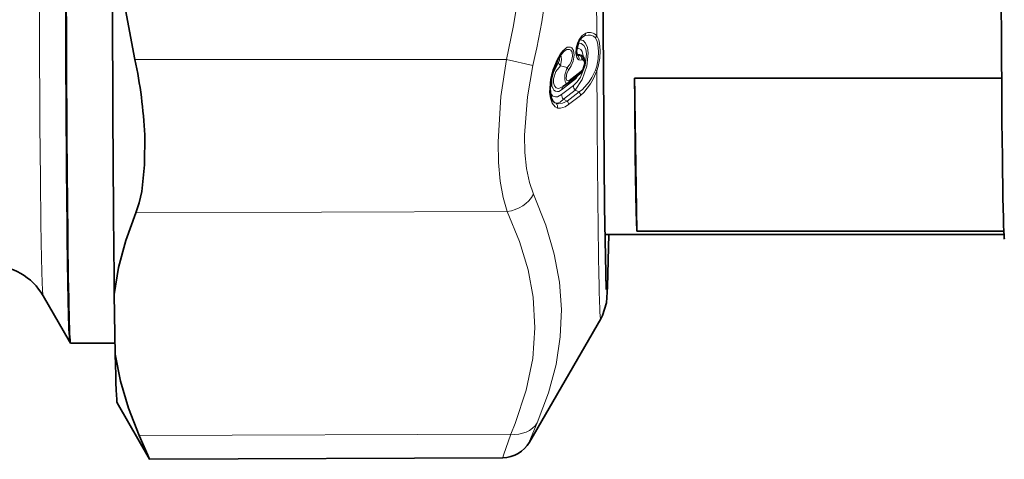
# Model space of a CAD drawing. Extents: x 0 to 210, y 0 to 297.
# Drawn here: x 123 to 156, y 146 to 160 of the extents above; entities that cross this region are included whole.
import ezdxf

# ---------------------------------------------------------------- set-up
doc = ezdxf.new("R2010")
doc.units = 0

msp = doc.modelspace()

# ---------------------------------------------------------------- linework, layer by layer
at = {"color": 7, "lineweight": 13}
for p, q in [((141.708282, 159.503204), (141.817337, 159.577606)), ((139.264542, 158.805298), (127.119827, 158.805298)), ((139.264542, 158.805298), (140.130981, 158.611801)), ((141.572449, 158.953979), (141.585373, 158.946686)), ((141.601776, 158.972153), (141.680237, 158.926514)), ((141.029205, 158.600296), (141.242981, 158.538895)), ((141.700485, 158.418549), (141.314194, 158.121475)), ((141.067581, 157.815536), (141.453674, 158.112595)), ((141.065216, 157.655441), (141.451172, 157.952545)), ((141.124054, 157.502625), (141.51001, 157.799576)), ((141.637909, 157.74295), (141.252457, 157.44577)), ((141.51001, 157.799576), (141.637909, 157.74295)), ((141.124054, 157.502625), (141.252457, 157.44577)), ((141.682053, 157.626846), (141.296585, 157.329834)), ((139.290161, 153.838013), (127.145691, 153.792114)), ((139.402786, 146.560516), (127.258308, 146.514618))]:
    msp.add_line(p, q, dxfattribs=at)
at = {"color": 7, "lineweight": 35}
for p, q in [((141.736191, 158.933334), (141.739792, 158.929916)), ((141.662643, 158.334213), (141.276337, 158.037109)), ((141.110062, 157.920349), (141.266876, 158.030151)), ((141.276337, 158.037109), (141.266876, 158.030151)), ((155.451111, 158.190491), (143.451599, 158.190491)), ((143.451599, 158.190491), (143.528961, 153.190491)), ((155.528488, 153.190491), (143.528961, 153.190491)), ((142.47731, 153.082794), (155.525665, 153.082794)), ((124.118828, 151.084595), (124.984612, 149.584763)), ((126.47747, 149.175583), (126.447296, 151.125565)), ((142.345154, 150.334671), (140.016251, 146.300247)), ((124.984612, 149.584763), (125.014977, 149.534454)), ((125.017075, 149.532791), (126.471954, 149.532791)), ((126.542007, 147.585022), (127.601807, 145.749084)), ((139.147812, 145.790848), (127.608185, 145.740494)), ((127.608185, 145.740494), (127.601807, 145.749084))]:
    msp.add_line(p, q, dxfattribs=at)
at = {"color": 7, "lineweight": 13}
for points in [[(139.264557, 173.360291), (139.65062, 171.404129), (139.913101, 169.557144), (140.064728, 167.778427), (140.11174, 165.85405), (140.035187, 163.925064), (139.83078, 161.944962), (139.486465, 159.862991), (139.264542, 158.805298)], [(141.62616, 159.430847), (141.725327, 159.573425), (141.860825, 159.668076)], [(141.451172, 157.952545), (141.571213, 158.070892), (141.680481, 158.228821), (141.837402, 158.608337), (141.880585, 158.984451), (141.853073, 159.141586), (141.792267, 159.259842), (141.707657, 159.324112), (141.603516, 159.334808)], [(141.51001, 157.799576), (141.738892, 158.15007), (141.895523, 158.589462), (141.93985, 159.014389), (141.913208, 159.195404), (141.852844, 159.33754), (141.769287, 159.421906), (141.665543, 159.44986)], [(141.62616, 159.430847), (141.585312, 159.339233), (141.542496, 159.179565), (141.531372, 159.008484), (141.561295, 158.867477), (141.59938, 158.811539), (141.628784, 158.792221)], [(141.817337, 159.577606), (141.932541, 159.602676), (142.015747, 159.597717), (142.105408, 159.563461), (142.170868, 159.510773)], [(142.170868, 159.510773), (142.232315, 159.394287), (142.254181, 159.294632), (142.27005, 159.067276), (142.258972, 158.830383), (142.217072, 158.584381), (142.175613, 158.456604)], [(142.214844, 159.572357), (142.283249, 159.448486), (142.307541, 159.342178), (142.325073, 159.09935), (142.312698, 158.842499), (142.266357, 158.573547), (142.219986, 158.429993)], [(141.104446, 159.085693), (141.247437, 159.202576), (141.353729, 159.211105), (141.400131, 159.183975), (141.45192, 159.100891), (141.472198, 158.94487), (141.440063, 158.753098), (141.378555, 158.597458), (141.287247, 158.455215)], [(141.153107, 159.080688), (141.239639, 159.125458), (141.324249, 159.130936), (141.367218, 159.109894), (141.414124, 159.039062), (141.427155, 158.914841), (141.392792, 158.762619), (141.332626, 158.643234), (141.242981, 158.538895)], [(141.786194, 158.879242), (141.742065, 159.068207), (141.692566, 159.128815), (141.629776, 159.157852), (141.556488, 159.154648)], [(139.290161, 153.838013), (139.153397, 154.293076), (139.059189, 154.825714), (139.004669, 155.439911), (138.991196, 156.114227), (139.084244, 157.59021), (139.264542, 158.805298)], [(140.923737, 158.80838), (140.781448, 158.470215), (140.703842, 158.164001), (140.67308, 157.723663), (140.698792, 157.537048), (140.755219, 157.377884), (140.856689, 157.254425), (140.930908, 157.218292)], [(141.067581, 157.815536), (140.972824, 157.763382), (140.927368, 157.754578), (140.865005, 157.76474), (140.813507, 157.802185), (140.786224, 157.841125), (140.750778, 157.946915), (140.747223, 158.158798), (140.799744, 158.390213), (140.9702, 158.710144)], [(140.9702, 158.710144), (141.000305, 158.777023), (141.002014, 158.835739), (140.99054, 158.860031), (140.982544, 158.865677)], [(141.029205, 158.600296), (141.062271, 158.802383), (141.044006, 158.958328)], [(141.757172, 158.790543), (141.789276, 158.764633), (141.801926, 158.740738), (141.811478, 158.683289), (141.758499, 158.494339)], [(140.15271, 154.401489), (140.017227, 154.789398), (139.923889, 155.241821), (139.869858, 155.763504), (139.856812, 156.335785), (139.950729, 157.586655), (140.130981, 158.611801)], [(141.110062, 157.920349), (141.001709, 157.865463), (140.951447, 157.857712), (140.88588, 157.874313), (140.829468, 157.93808), (140.802505, 158.040817), (140.806015, 158.167603), (140.882553, 158.410049), (141.029205, 158.600296)], [(141.242981, 158.538895), (141.174011, 158.30632), (141.168457, 158.144852), (141.183502, 158.080765), (141.205475, 158.04184), (141.220245, 158.028717), (141.246384, 158.021988), (141.266876, 158.030151)], [(141.287247, 158.455215), (141.232727, 158.352478), (141.211121, 158.191162), (141.228714, 158.132858), (141.246979, 158.112656), (141.279297, 158.105255), (141.314194, 158.121475)], [(142.175613, 158.456604), (142.057999, 158.214203), (141.970093, 158.075516), (141.750244, 157.826813), (141.637909, 157.74295)], [(142.219986, 158.429993), (142.10231, 158.165009), (142.014526, 158.01149), (141.794983, 157.728043), (141.682053, 157.626846)], [(141.065216, 157.655441), (140.930893, 157.585434), (140.867371, 157.578461), (140.781952, 157.605835), (140.698944, 157.7052)], [(141.124054, 157.502625), (141.015335, 157.409698), (140.962296, 157.383865), (140.887405, 157.375809)], [(140.887405, 157.375809), (140.97673, 157.359772), (141.098557, 157.375473), (141.252457, 157.44577)], [(140.930908, 157.218292), (141.035721, 157.210388), (141.187195, 157.259171), (141.296585, 157.329834)], [(140.15271, 154.401489), (140.551514, 153.394531), (140.827972, 152.443253), (140.994598, 151.528702), (141.058411, 150.634155), (141.022034, 149.744354), (140.883652, 148.842712), (140.636459, 147.911377), (140.268311, 146.930511)], [(139.290176, 153.838013), (139.692749, 152.857513), (139.96994, 151.931488), (140.134903, 151.039322), (140.195282, 150.039612), (140.122147, 149.035736), (139.910522, 148.001419), (139.54628, 146.907654), (139.402786, 146.560516)], [(140.016296, 146.300339), (140.010742, 146.291809), (140.01001, 146.291107), (140.009018, 146.291412), (140.009552, 146.295517), (140.021332, 146.331268), (140.268311, 146.930511)], [(139.147812, 145.790848), (139.147217, 145.791901), (139.147232, 145.793777), (139.148285, 145.800339), (139.169769, 145.87616), (139.402786, 146.560516)]]:
    msp.add_lwpolyline(points, dxfattribs=at)
at = {"color": 7, "lineweight": 35}
for points in [[(142.52478, 151.289978), (142.464966, 153.977615), (142.416916, 161.318604), (142.426361, 173.266861)], [(126.380203, 164.132828), (126.534073, 162.373428), (126.781586, 160.598907), (127.119827, 158.805298)], [(141.629181, 159.389938), (141.551773, 159.101334), (141.563354, 158.975876), (141.573456, 158.952499)], [(140.92688, 158.768341), (140.748138, 158.291718), (140.691223, 157.840515), (140.728317, 157.558655), (140.789841, 157.436249), (140.80722, 157.418808)], [(141.762558, 158.460098), (141.831665, 158.696274), (141.792877, 158.868668), (141.739792, 158.929916)], [(127.440582, 156.33699), (127.438507, 155.360535), (127.341896, 154.494751), (127.256378, 154.119843), (127.145691, 153.792114)], [(126.447296, 151.125565), (126.587555, 152.005829), (126.821327, 152.894028), (127.145691, 153.792114)], [(142.611023, 153.082794), (142.571686, 151.375687), (142.530197, 150.854416), (142.398529, 150.435806), (142.345154, 150.334702)], [(126.47747, 149.175583), (126.644958, 148.296478), (126.906189, 147.410156), (127.258308, 146.514618)], [(127.601807, 145.749084), (127.541985, 145.873779), (127.258308, 146.514618)]]:
    msp.add_lwpolyline(points, dxfattribs=at)
at = {"color": 7, "lineweight": 13}
for centre, radius, start, end in [((104.209435, 166.589676), 36.796112, 347.478336, 354.726948), ((141.72348, 159.677917), 0.137535, 313.100175, 355.905358), ((141.97287, 159.376846), 0.311101, 38.939837, 111.043877), ((141.587601, 159.406815), 0.045127, 337.903566, 31.925571), ((141.955093, 159.251923), 0.353673, 112.927916, 125.59416), ((142.056885, 159.638809), 0.171389, 311.675742, 337.185235), ((142.46698, 158.001678), 1.741252, 141.49454, 152.402284), ((141.029648, 159.066177), 0.07701, 324.020674, 14.618039), ((141.770493, 159.125671), 0.228133, 196.114419, 222.301761), ((140.886169, 158.784668), 0.044116, 338.14165, 32.266848), ((141.195038, 158.761414), 0.230931, 192.84448, 224.171812), ((141.669983, 159.111801), 0.185553, 242.868949, 273.168222), ((141.557404, 158.981201), 0.044854, 309.016876, 348.484171), ((141.490326, 158.837677), 0.145182, 341.825403, 48.913058), ((141.603882, 158.734024), 0.238144, 62.52806, 90.506495), ((141.677383, 158.917801), 0.134847, 248.843309, 290.245225), ((141.552338, 158.810257), 0.172886, 353.639319, 42.266443), ((141.7155, 158.905106), 0.040706, 92.479061, 148.729118), ((141.674683, 158.849655), 0.103344, 50.942737, 67.781295), ((141.618088, 158.836029), 0.145802, 341.886991, 48.804881), ((141.740005, 158.746552), 0.04725, 68.684362, 109.63543), ((141.118622, 158.41861), 0.172787, 12.247876, 44.046684), ((141.597992, 158.413269), 0.10223, 305.572907, 2.942875), ((141.551758, 158.590759), 0.227832, 310.813267, 334.995265), ((141.727753, 158.472778), 0.037273, 339.993852, 35.053443), ((142.057861, 158.207855), 0.275105, 53.873711, 64.66569), ((141.211685, 158.11618), 0.102239, 305.575086, 2.956982), ((141.605545, 158.113571), 0.15178, 150.081659, 180.368948), ((140.997681, 158.6689), 0.719655, 309.340098, 328.892211), ((141.205902, 157.820282), 0.137976, 129.666879, 181.967117), ((141.686829, 157.956345), 0.236028, 180.923874, 221.561874), ((141.505829, 157.625549), 0.176501, 0.422487, 41.631017), ((140.945557, 157.580139), 0.212481, 229.386374, 254.110532), ((140.786316, 157.263992), 0.151203, 342.459338, 47.885872), ((141.300903, 157.659409), 0.236081, 180.965128, 221.556929), ((141.1203, 157.328354), 0.176563, 0.482319, 41.622401)]:
    msp.add_arc(centre, radius, start, end, dxfattribs=at)
at = {"color": 7, "lineweight": 35}
for centre, radius, start, end in [((142.031647, 159.193314), 0.447372, 129.202959, 153.960961), ((142.338104, 158.029617), 1.592736, 141.497587, 152.36954), ((141.343842, 158.824005), 0.319875, 126.614905, 141.979552), ((112.287704, 155.61438), 15.170877, 2.730242, 12.141286), ((141.427811, 158.621887), 0.371558, 309.225299, 334.206217), ((122.389244, 150.085098), 1.997668, 30.02278, 90.009134), ((139.141922, 146.795013), 1.004356, 270.335852, 330.500543)]:
    msp.add_arc(centre, radius, start, end, dxfattribs=at)
for centre, major_axis, start_param, end_param in [((125.017075, 166.082794), (0, 16.550003), 0.228915836, 3.127402723), ((155.543411, 166.082794), (0, -13.149994), 3.14162174, 6.283214394), ((126.544571, 166.082794), (0, -18.5), 4.817989024, 5.653986488), ((143.543884, 166.082794), (0, -13), 5.364795412, 6.154377651), ((125.017075, 166.082794), (0, 16.550003), 3.127402723, 3.14162174), ((126.544571, 166.082794), (0, -18.5), 5.865186575, 6.267681671)]:
    msp.add_ellipse(centre, major_axis=major_axis, ratio=0.008934, start_param=start_param, end_param=end_param, dxfattribs=at)
at = {"color": 7, "lineweight": 13}
for centre, major_axis, ratio, start_param, end_param in [((124.986893, 166.082794), (0, -16.5), 0.008934, 3.641592654, 6.267713426), ((124.120903, 166.082794), (0, -15), 0.008934, 3.641592654, 6.267713426), ((142.342972, 166.082794), (0, 15.75), 0.008934, 1.929912719, 1.996938126), ((142.342972, 166.082794), (0, 15.75), 0.008934, 2.078180154, 3.157012924), ((139.290268, 154.704025), (0.907059, 0.421005), 0.843584, 4.339091894, 5.426458458), ((139.402893, 147.426529), (0.918114, -0.396317), 0.846535, 5.062631876, 6.149998431)]:
    msp.add_ellipse(centre, major_axis=major_axis, ratio=ratio, start_param=start_param, end_param=end_param, dxfattribs=at)

doc.saveas('drawing.dxf')
